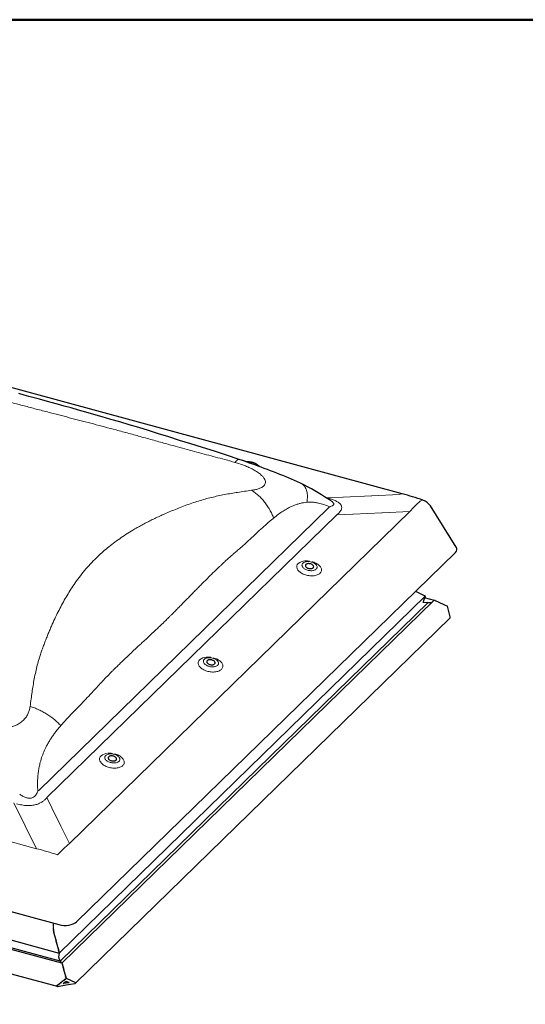
# Model space of a CAD drawing. Extents: x -50 to 2150, y -50 to 1535.
# Drawn here: x 433 to 577, y 1165 to 1445 of the extents above; entities that cross this region are included whole.
import ezdxf

# ---------------------------------------------------------------- set-up
doc = ezdxf.new("R2010")
doc.units = 0
doc.header["$LTSCALE"] = 50
doc.header["$MEASUREMENT"] = 0
doc.layers.get('0').update_dxf_attribs({"linetype": 'CONTINUOUS'})
doc.layers.add('logo', color=1, linetype='CONTINUOUS')
doc.layers.add('R-H cont 0.50', color=7, linetype='CONTINUOUS', lineweight=50)

# ---------------------------------------------------------------- blocks, each defined once
blk = doc.blocks.new('frame')
at = {"layer": 'R-H cont 0.50'}
blk.add_lwpolyline([(26, 289), (414, 289), (414, 8), (26, 8)], close=True, dxfattribs=at)

msp = doc.modelspace()

# ---------------------------------------------------------------- linework, layer by layer
at = {"color": 7, "linetype": 'Continuous', "lineweight": 30}
for p, q in [((542.04, 1310.22), (358.8, 1360.02)), ((497.96, 1319.32), (496.77, 1319.65)), ((501.23, 1318.07), (501.23, 1318.07)), ((557.42, 1295.08), (550.05, 1306.76)), ((449.57, 1188.59), (557.14, 1293.58)), ((545.82, 1282.54), (548.51, 1281.26)), ((549.46, 1279.37), (444.93, 1177.34)), ((550.97, 1279.82), (445.41, 1176.79)), ((548.58, 1281.11), (547.96, 1279.56)), ((548.57, 1281.09), (547.96, 1279.56)), ((548.15, 1279.38), (549.2, 1279.37)), ((548.15, 1279.38), (549.2, 1279.37)), ((551.21, 1279.92), (548.41, 1280.69)), ((549.2, 1279.37), (549.29, 1279.28)), ((549.2, 1279.37), (549.29, 1279.28)), ((549.29, 1279.28), (549.46, 1279.37)), ((549.29, 1279.28), (549.46, 1279.37)), ((549.46, 1279.37), (550.49, 1279.35)), ((549.46, 1279.37), (550.49, 1279.35)), ((551.37, 1279.9), (554.88, 1278.24)), ((555.69, 1275.22), (554.88, 1278.24)), ((449.25, 1171.09), (555.7, 1274.98)), ((240.65, 1243.18), (444.49, 1187.78)), ((247.73, 1233.18), (444.66, 1179.66)), ((445.42, 1176.78), (245.27, 1231.18)), ((444.93, 1177.34), (246.84, 1231.18)), ((242.22, 1225.06), (444.02, 1170.22)), ((442.97, 1188.06), (442.94, 1188.05)), ((442.94, 1188), (442.97, 1187.89)), ((442.97, 1187.82), (442.94, 1187.81)), ((442.94, 1187.76), (442.97, 1187.65)), ((442.97, 1187.58), (442.94, 1187.57)), ((442.94, 1187.52), (442.97, 1187.41)), ((442.97, 1187.33), (442.94, 1187.32)), ((442.94, 1187.27), (442.97, 1187.16)), ((442.97, 1187.09), (442.94, 1187.08)), ((442.94, 1187.03), (442.97, 1186.92)), ((442.97, 1186.85), (442.94, 1186.84)), ((442.94, 1186.79), (442.97, 1186.68)), ((442.95, 1188.2), (442.97, 1188.13)), ((442.96, 1186.6), (442.94, 1186.58)), ((442.94, 1186.53), (442.97, 1186.42)), ((442.98, 1186.33), (442.96, 1186.29)), ((442.97, 1186.63), (442.97, 1186.63)), ((442.97, 1186.63), (442.97, 1186.63)), ((442.97, 1186.24), (443, 1186.13)), ((442.98, 1186.37), (442.99, 1186.36)), ((442.99, 1186.36), (442.99, 1186.36)), ((443.01, 1186.04), (443, 1185.98)), ((443.01, 1186.08), (443.02, 1186.07)), ((443.01, 1185.92), (443.05, 1185.83)), ((443.02, 1186.07), (443.02, 1186.07)), ((443.06, 1185.78), (443.07, 1185.77)), ((443.07, 1185.73), (443.06, 1185.66)), ((443.07, 1185.6), (443.11, 1185.51)), ((443.14, 1185.46), (443.13, 1185.46)), ((443.13, 1185.46), (443.14, 1185.46)), ((443.14, 1185.41), (443.13, 1185.33)), ((443.15, 1185.26), (443.19, 1185.19)), ((443.22, 1185.15), (443.21, 1185.14)), ((443.22, 1185.1), (443.22, 1185.01)), ((443.23, 1184.95), (443.28, 1184.88)), ((443.3, 1184.78), (443.3, 1184.7)), ((443.32, 1184.64), (443.36, 1184.57)), ((443.38, 1184.47), (443.38, 1184.39)), ((443.4, 1184.33), (443.44, 1184.26)), ((443.47, 1184.16), (443.47, 1184.08)), ((443.48, 1184.02), (443.53, 1183.95)), ((443.55, 1183.85), (443.55, 1183.77)), ((443.57, 1183.7), (443.61, 1183.64)), ((443.63, 1183.54), (443.63, 1183.46)), ((443.65, 1183.39), (443.69, 1183.32)), ((443.72, 1183.23), (443.72, 1183.15)), ((443.73, 1183.08), (443.78, 1183.01)), ((443.8, 1182.92), (443.8, 1182.84)), ((443.82, 1182.77), (443.86, 1182.7)), ((443.89, 1182.61), (443.89, 1182.52)), ((443.9, 1182.46), (443.94, 1182.39)), ((443.97, 1182.3), (443.97, 1182.21)), ((443.99, 1182.15), (444.03, 1182.08)), ((444.05, 1181.99), (444.05, 1181.9)), ((444.07, 1181.84), (444.11, 1181.77)), ((444.14, 1181.68), (444.14, 1181.59)), ((444.15, 1181.53), (444.19, 1181.46)), ((444.22, 1181.37), (444.22, 1181.28)), ((444.24, 1181.22), (444.28, 1181.15)), ((444.3, 1181.06), (444.3, 1180.97)), ((444.32, 1180.91), (444.36, 1180.84)), ((444.39, 1180.75), (444.39, 1180.66)), ((444.4, 1180.6), (444.44, 1180.53)), ((444.47, 1180.44), (444.47, 1180.35)), ((444.66, 1179.68), (444.47, 1178.54)), ((444.66, 1179.66), (444.47, 1178.54)), ((444.49, 1180.29), (444.53, 1180.22)), ((444.55, 1180.13), (444.55, 1180.04)), ((444.57, 1179.98), (444.61, 1179.91)), ((444.64, 1179.81), (444.64, 1179.73)), ((444.65, 1179.67), (444.66, 1179.66)), ((444.53, 1178.24), (444.85, 1177.52)), ((444.53, 1178.24), (444.85, 1177.52)), ((444.85, 1177.52), (444.88, 1177.37)), ((444.85, 1177.52), (444.88, 1177.37)), ((444.88, 1177.37), (444.93, 1177.34)), ((444.88, 1177.37), (444.93, 1177.34)), ((444.93, 1177.34), (445.15, 1176.86)), ((444.93, 1177.34), (445.15, 1176.86)), ((445.47, 1176.71), (445.47, 1176.62)), ((445.49, 1176.56), (445.53, 1176.49)), ((445.56, 1176.4), (445.56, 1176.31)), ((445.57, 1176.25), (445.61, 1176.18)), ((445.64, 1176.09), (445.64, 1176)), ((445.66, 1175.94), (445.7, 1175.87)), ((445.72, 1175.78), (445.72, 1175.69)), ((445.74, 1175.63), (445.78, 1175.56)), ((445.81, 1175.47), (445.81, 1175.38)), ((445.82, 1175.32), (445.87, 1175.25)), ((445.89, 1175.16), (445.89, 1175.07)), ((445.91, 1175.01), (445.95, 1174.94)), ((445.97, 1174.85), (445.97, 1174.76)), ((445.99, 1174.7), (446.03, 1174.63)), ((446.06, 1174.53), (446.06, 1174.45)), ((446.07, 1174.39), (446.12, 1174.32)), ((446.14, 1174.22), (446.14, 1174.14)), ((446.16, 1174.08), (446.2, 1174.01)), ((446.22, 1173.91), (446.22, 1173.83)), ((446.24, 1173.77), (446.28, 1173.7)), ((446.31, 1173.6), (446.31, 1173.52)), ((446.32, 1173.45), (446.37, 1173.39)), ((446.39, 1173.29), (446.39, 1173.21)), ((446.41, 1173.14), (446.45, 1173.07)), ((446.48, 1172.98), (446.48, 1172.9)), ((446.49, 1172.83), (446.53, 1172.76)), ((443.98, 1170.48), (444.05, 1170.53)), ((444.08, 1170.51), (444.05, 1170.53)), ((444.28, 1170.56), (444.14, 1170.54)), ((444.17, 1170.21), (446.61, 1170.6)), ((444.33, 1170.69), (444.33, 1170.6)), ((444.55, 1170.77), (444.41, 1170.75)), ((444.6, 1170.9), (444.6, 1170.81)), ((444.82, 1170.99), (444.68, 1170.96)), ((444.87, 1171.11), (444.87, 1171.03)), ((445.09, 1171.2), (444.95, 1171.18)), ((445.14, 1171.33), (445.14, 1171.24)), ((445.36, 1171.41), (445.22, 1171.39)), ((445.41, 1171.54), (445.41, 1171.46)), ((445.63, 1171.63), (445.49, 1171.61)), ((445.68, 1171.76), (445.68, 1171.67)), ((445.9, 1171.84), (445.76, 1171.82)), ((445.81, 1171.08), (446.61, 1171.71)), ((446.61, 1171.11), (445.87, 1171)), ((445.95, 1171.97), (445.95, 1171.89)), ((446.17, 1172.06), (446.03, 1172.04)), ((446.22, 1172.19), (446.22, 1172.1)), ((446.44, 1172.27), (446.3, 1172.25)), ((446.49, 1172.4), (446.49, 1172.32)), ((446.56, 1172.67), (446.56, 1172.59)), ((446.61, 1172.47), (446.57, 1172.47)), ((446.58, 1172.52), (446.61, 1172.47)), ((446.61, 1172.56), (449.23, 1171.31)), ((446.61, 1171.71), (447.4, 1171.33)), ((447.35, 1171.23), (446.61, 1171.11)), ((446.61, 1170.6), (449.04, 1170.99))]:
    msp.add_line(p, q, dxfattribs=at)
at = {"color": 7, "linetype": 'Continuous', "lineweight": 0}
for p, q in [((497.25, 1319.48), (497.84, 1319.32)), ((533.44, 1309.68), (541.31, 1310.06)), ((520.5, 1309.08), (520.54, 1309.07)), ((520.54, 1309.07), (525.15, 1309.29)), ((525.27, 1309.3), (533.32, 1309.68)), ((438.82, 1225.9), (521.16, 1306.27)), ((447.52, 1210.85), (544.22, 1305.22)), ((528.05, 1304.46), (523.44, 1304.24)), ((536.22, 1304.84), (528.16, 1304.46)), ((544.22, 1305.22), (536.33, 1304.85)), ((523.44, 1304.24), (441.1, 1223.87)), ((548.58, 1281.11), (444.66, 1179.68)), ((548.15, 1279.38), (548.01, 1279.42)), ((254.9, 1259.15), (438.14, 1209.35)), ((444.65, 1179.67), (247.74, 1233.18)), ((441.1, 1223.87), (442.53, 1220.98)), ((438.14, 1209.35), (431.72, 1222.38)), ((442.56, 1220.91), (445.05, 1215.86)), ((445.09, 1215.79), (447.52, 1210.85)), ((445.87, 1171), (445.79, 1171.02)), ((447.43, 1171.31), (447.35, 1171.23))]:
    msp.add_line(p, q, dxfattribs=at)
at = {"color": 7, "linetype": 'Continuous', "lineweight": 30, "flags": 128}
for points in [[(495.75, 1319.99), (492.18, 1321.17), (488.7, 1322.3), (485.31, 1323.38), (482.02, 1324.42), (478.82, 1325.42), (475.78, 1326.38), (472.84, 1327.31), (469.98, 1328.2), (467.21, 1329.04), (464.48, 1329.86), (461.85, 1330.65), (459.31, 1331.39), (456.86, 1332.11), (454.5, 1332.78), (452.24, 1333.43), (450.07, 1334.04), (448, 1334.63), (446.02, 1335.18), (444.12, 1335.7), (442.32, 1336.2), (440.61, 1336.67), (439.02, 1337.11), (437.5, 1337.53), (436.05, 1337.92), (434.68, 1338.29), (433.13, 1338.71)], [(501.22, 1318.08), (501.15, 1318.2), (501.05, 1318.33), (500.92, 1318.47), (500.76, 1318.59), (500.58, 1318.72), (500.37, 1318.83), (500.14, 1318.93), (499.9, 1319.02), (499.67, 1319.1), (499.61, 1319.11), (499.48, 1319.15), (499.21, 1319.2), (498.95, 1319.25), (498.68, 1319.29), (498.41, 1319.31), (498.14, 1319.32), (497.87, 1319.32), (497.72, 1319.32)], [(514.68, 1290.13), (514.61, 1290.04), (514.56, 1289.94), (514.54, 1289.83), (514.56, 1289.72), (514.59, 1289.61), (514.66, 1289.49), (514.76, 1289.39), (514.87, 1289.29), (515.01, 1289.2), (515.17, 1289.12), (515.34, 1289.05), (515.52, 1289), (515.71, 1288.97), (515.89, 1288.95), (516.07, 1288.95), (516.25, 1288.97), (516.41, 1289), (516.55, 1289.06), (516.67, 1289.12), (516.77, 1289.2), (516.85, 1289.29), (516.9, 1289.39), (516.92, 1289.5), (516.9, 1289.61), (516.86, 1289.72), (516.8, 1289.84), (516.7, 1289.94), (516.59, 1290.04), (516.45, 1290.13), (516.29, 1290.21), (516.12, 1290.28), (515.94, 1290.33), (515.75, 1290.36), (515.57, 1290.38), (515.39, 1290.38), (515.21, 1290.36), (515.05, 1290.33), (514.91, 1290.27), (514.79, 1290.21), (514.68, 1290.13)], [(486.68, 1262.8), (486.61, 1262.71), (486.56, 1262.61), (486.54, 1262.5), (486.55, 1262.39), (486.59, 1262.28), (486.66, 1262.16), (486.75, 1262.06), (486.87, 1261.96), (487.01, 1261.87), (487.17, 1261.79), (487.34, 1261.72), (487.52, 1261.67), (487.7, 1261.64), (487.89, 1261.62), (488.07, 1261.62), (488.24, 1261.64), (488.41, 1261.67), (488.55, 1261.73), (488.67, 1261.79), (488.77, 1261.87), (488.85, 1261.96), (488.9, 1262.06), (488.91, 1262.17), (488.9, 1262.28), (488.86, 1262.39), (488.8, 1262.5), (488.7, 1262.61), (488.58, 1262.71), (488.44, 1262.8), (488.29, 1262.88), (488.12, 1262.95), (487.94, 1263), (487.75, 1263.03), (487.57, 1263.05), (487.38, 1263.05), (487.21, 1263.03), (487.05, 1262.99), (486.91, 1262.94), (486.78, 1262.88), (486.68, 1262.8)], [(458.68, 1235.47), (458.61, 1235.38), (458.56, 1235.28), (458.54, 1235.17), (458.55, 1235.06), (458.59, 1234.94), (458.66, 1234.83), (458.75, 1234.73), (458.87, 1234.63), (459.01, 1234.54), (459.17, 1234.46), (459.34, 1234.39), (459.52, 1234.34), (459.7, 1234.31), (459.89, 1234.29), (460.07, 1234.29), (460.24, 1234.31), (460.4, 1234.34), (460.55, 1234.4), (460.67, 1234.46), (460.77, 1234.54), (460.85, 1234.63), (460.89, 1234.73), (460.91, 1234.84), (460.9, 1234.95), (460.86, 1235.06), (460.79, 1235.17), (460.7, 1235.28), (460.58, 1235.38), (460.44, 1235.47), (460.29, 1235.55), (460.12, 1235.62), (459.94, 1235.67), (459.75, 1235.7), (459.57, 1235.72), (459.38, 1235.72), (459.21, 1235.7), (459.05, 1235.66), (458.91, 1235.61), (458.78, 1235.55), (458.68, 1235.47)]]:
    msp.add_lwpolyline(points, dxfattribs=at)
at = {"color": 7, "linetype": 'Continuous', "lineweight": 0, "flags": 128}
for points in [[(497.9, 1319.26), (498.09, 1319.26), (498.35, 1319.25), (498.6, 1319.24), (498.86, 1319.2), (499.11, 1319.16), (499.35, 1319.11), (499.58, 1319.05), (499.79, 1318.98), (499.98, 1318.9), (500.15, 1318.81), (500.3, 1318.72), (500.43, 1318.63), (500.52, 1318.53), (500.59, 1318.43), (500.62, 1318.33), (500.63, 1318.28)], [(516.46, 1290.93), (516.67, 1290.87), (516.98, 1290.76), (517.27, 1290.64), (517.55, 1290.51), (517.81, 1290.36), (518.05, 1290.21), (518.28, 1290.04), (518.48, 1289.86), (518.65, 1289.68), (518.8, 1289.49), (518.92, 1289.3), (519.02, 1289.1), (519.08, 1288.91), (519.12, 1288.71), (519.12, 1288.52), (519.1, 1288.33), (519.04, 1288.15), (518.96, 1287.97), (518.85, 1287.81), (518.71, 1287.65), (518.54, 1287.51), (518.35, 1287.38), (518.13, 1287.26), (517.9, 1287.16), (517.64, 1287.07), (517.37, 1287), (517.08, 1286.95), (516.78, 1286.92), (516.47, 1286.9), (516.15, 1286.9), (515.83, 1286.92), (515.5, 1286.96), (515.18, 1287.02), (514.86, 1287.09), (514.54, 1287.18), (514.24, 1287.28), (513.95, 1287.4), (513.67, 1287.54), (513.4, 1287.68), (513.16, 1287.84), (512.94, 1288.01), (512.74, 1288.18), (512.56, 1288.37), (512.41, 1288.56), (512.29, 1288.75), (512.22, 1288.9)], [(513.84, 1290.5), (513.73, 1290.38), (513.65, 1290.25), (513.6, 1290.11), (513.58, 1289.96), (513.59, 1289.81), (513.63, 1289.65), (513.7, 1289.5), (513.8, 1289.35), (513.93, 1289.2), (514.08, 1289.06), (514.25, 1288.93), (514.45, 1288.81), (514.66, 1288.7), (514.89, 1288.6), (515.13, 1288.52), (515.37, 1288.46), (515.63, 1288.41), (515.88, 1288.38), (516.14, 1288.37), (516.38, 1288.37), (516.62, 1288.4), (516.84, 1288.44), (517.05, 1288.5), (517.24, 1288.57), (517.41, 1288.66), (517.56, 1288.77), (517.68, 1288.89), (517.77, 1289.02), (517.84, 1289.15), (517.87, 1289.3), (517.88, 1289.45), (517.85, 1289.6), (517.8, 1289.75), (517.71, 1289.91), (517.6, 1290.06), (517.46, 1290.2), (517.3, 1290.33), (517.11, 1290.46), (516.91, 1290.58), (516.69, 1290.68), (516.45, 1290.77), (516.21, 1290.84), (515.96, 1290.9), (515.7, 1290.94), (515.45, 1290.96), (515.2, 1290.96), (514.96, 1290.95), (514.73, 1290.91), (514.51, 1290.86), (514.31, 1290.8), (514.13, 1290.71), (513.97, 1290.61), (513.84, 1290.5)], [(488.46, 1263.6), (488.67, 1263.54), (488.97, 1263.43), (489.27, 1263.31), (489.55, 1263.18), (489.81, 1263.03), (490.05, 1262.88), (490.27, 1262.71), (490.47, 1262.53), (490.65, 1262.35), (490.8, 1262.16), (490.92, 1261.97), (491.02, 1261.77), (491.08, 1261.57), (491.12, 1261.38), (491.12, 1261.19), (491.1, 1261), (491.04, 1260.82), (490.96, 1260.64), (490.85, 1260.48), (490.71, 1260.32), (490.54, 1260.18), (490.35, 1260.05), (490.13, 1259.93), (489.9, 1259.83), (489.64, 1259.74), (489.37, 1259.67), (489.08, 1259.62), (488.78, 1259.59), (488.47, 1259.57), (488.15, 1259.57), (487.82, 1259.59), (487.5, 1259.63), (487.18, 1259.68), (486.86, 1259.76), (486.54, 1259.85), (486.24, 1259.95), (485.94, 1260.07), (485.66, 1260.2), (485.4, 1260.35), (485.16, 1260.51), (484.94, 1260.68), (484.74, 1260.85), (484.56, 1261.04), (484.41, 1261.23), (484.29, 1261.42), (484.21, 1261.57)], [(485.83, 1263.17), (485.73, 1263.05), (485.65, 1262.92), (485.6, 1262.78), (485.58, 1262.63), (485.59, 1262.48), (485.63, 1262.32), (485.7, 1262.17), (485.8, 1262.02), (485.92, 1261.87), (486.08, 1261.73), (486.25, 1261.6), (486.44, 1261.48), (486.66, 1261.37), (486.89, 1261.27), (487.13, 1261.19), (487.37, 1261.13), (487.63, 1261.08), (487.88, 1261.05), (488.13, 1261.04), (488.38, 1261.04), (488.62, 1261.07), (488.84, 1261.11), (489.05, 1261.17), (489.24, 1261.24), (489.41, 1261.33), (489.56, 1261.44), (489.68, 1261.56), (489.77, 1261.68), (489.84, 1261.82), (489.87, 1261.97), (489.87, 1262.12), (489.85, 1262.27), (489.79, 1262.42), (489.71, 1262.58), (489.6, 1262.72), (489.46, 1262.87), (489.3, 1263), (489.11, 1263.13), (488.91, 1263.25), (488.69, 1263.35), (488.45, 1263.44), (488.21, 1263.51), (487.96, 1263.57), (487.7, 1263.61), (487.45, 1263.63), (487.2, 1263.63), (486.96, 1263.62), (486.72, 1263.58), (486.51, 1263.53), (486.31, 1263.47), (486.13, 1263.38), (485.97, 1263.28), (485.83, 1263.17)], [(460.46, 1236.27), (460.67, 1236.21), (460.97, 1236.1), (461.26, 1235.98), (461.54, 1235.85), (461.81, 1235.7), (462.05, 1235.55), (462.27, 1235.38), (462.47, 1235.2), (462.65, 1235.02), (462.8, 1234.83), (462.92, 1234.64), (463.01, 1234.44), (463.08, 1234.24), (463.11, 1234.05), (463.12, 1233.86), (463.1, 1233.67), (463.04, 1233.49), (462.96, 1233.31), (462.84, 1233.14), (462.7, 1232.99), (462.54, 1232.85), (462.35, 1232.71), (462.13, 1232.6), (461.89, 1232.5), (461.64, 1232.41), (461.37, 1232.34), (461.08, 1232.29), (460.78, 1232.26), (460.46, 1232.24), (460.15, 1232.24), (459.82, 1232.26), (459.5, 1232.3), (459.17, 1232.35), (458.85, 1232.43), (458.54, 1232.52), (458.24, 1232.62), (457.94, 1232.74), (457.66, 1232.87), (457.4, 1233.02), (457.16, 1233.18), (456.93, 1233.35), (456.73, 1233.52), (456.56, 1233.71), (456.41, 1233.9), (456.29, 1234.09), (456.21, 1234.24)], [(457.83, 1235.84), (457.73, 1235.72), (457.65, 1235.59), (457.6, 1235.45), (457.58, 1235.3), (457.59, 1235.15), (457.63, 1234.99), (457.7, 1234.84), (457.8, 1234.69), (457.92, 1234.54), (458.07, 1234.4), (458.25, 1234.27), (458.44, 1234.15), (458.66, 1234.04), (458.88, 1233.94), (459.12, 1233.86), (459.37, 1233.8), (459.62, 1233.75), (459.88, 1233.72), (460.13, 1233.71), (460.38, 1233.71), (460.62, 1233.74), (460.84, 1233.78), (461.05, 1233.84), (461.24, 1233.91), (461.41, 1234), (461.56, 1234.11), (461.68, 1234.23), (461.77, 1234.35), (461.83, 1234.49), (461.87, 1234.64), (461.87, 1234.79), (461.85, 1234.94), (461.79, 1235.09), (461.71, 1235.24), (461.6, 1235.39), (461.46, 1235.54), (461.29, 1235.67), (461.11, 1235.8), (460.91, 1235.92), (460.68, 1236.02), (460.45, 1236.11), (460.21, 1236.18), (459.95, 1236.24), (459.7, 1236.28), (459.45, 1236.3), (459.2, 1236.3), (458.95, 1236.29), (458.72, 1236.25), (458.5, 1236.2), (458.3, 1236.13), (458.12, 1236.05), (457.97, 1235.95), (457.83, 1235.84)]]:
    msp.add_lwpolyline(points, dxfattribs=at)
at = {"color": 7, "linetype": 'Continuous', "lineweight": 30}
for centre, radius, start, end in [((421.31, 1099.67), 232.56, 67.5981, 71.3327), ((491.96, 1269.82), 48.33, 63.7136, 68.1595), ((474.76, 1237.1), 85.29, 57.2166, 63.0904), ((514.85, 1210.61), 103.26, 71.3079, 74.733), ((482.44, 1249.83), 70.43, 55.9038, 56.8652), ((546.66, 1304.63), 4, 32.2679, 71.3717)]:
    msp.add_arc(centre, radius, start, end, dxfattribs=at)
at = {"color": 7, "linetype": 'Continuous', "lineweight": 0}
for centre, radius, start, end in [((500.05, 1316.27), 2.34, 43.2698, 66.7267), ((541.86, 1309.35), 0.892, 78.325, 127.6239), ((547.82, 1307.54), 0.885, 82.0554, 140.4228), ((513.36, 1289.45), 1.27, 132.3438, 202.3333), ((514.52, 1288.01), 3.12, 92.2359, 130.0692), ((514.88, 1285.35), 5.8, 81.5562, 93.6452), ((485.36, 1262.12), 1.27, 132.3437, 202.3335), ((486.52, 1260.67), 3.12, 92.236, 130.0692), ((486.87, 1258.02), 5.8, 81.555, 93.6463), ((457.36, 1234.79), 1.27, 132.3436, 202.3335), ((458.51, 1233.34), 3.12, 92.2359, 130.0692), ((458.87, 1230.69), 5.8, 81.5562, 93.6452)]:
    msp.add_arc(centre, radius, start, end, dxfattribs=at)
for centre, major_axis, ratio, start_param, end_param in [((575.84, 1274.91), (76.68, -34.72), 0.1534, 2.434186, 2.443188), ((565.73, 1274.44), (-5.7, 39.67), 0.77088, 0.456297, 0.579395), ((572.94, 1273.74), (57.3, -24.58), 0.615911, 2.883039, 2.892041), ((575.84, 1274.91), (59.34, -19.2), 0.572539, 2.796733, 2.805735), ((450.16, 1153.89), (-0.09, 77.31), 0.400636, 0.37193, 0.380932), ((453.06, 1155.07), (-1.93, 74.24), 0.372921, 0.375728, 0.38473), ((449.93, 1161.41), (42.86, -41.55), 0.615517, 2.224257, 2.347356), ((449.93, 1161.41), (11.98, 54.35), 0.454659, 0.539206, 0.662304)]:
    msp.add_ellipse(centre, major_axis=major_axis, ratio=ratio, start_param=start_param, end_param=end_param, dxfattribs=at)
at = {"color": 7, "linetype": 'Continuous', "lineweight": 30}
for centre, major_axis, ratio, start_param, end_param in [((553.14, 1294.37), (4.46, 0.18), 0.465886, 5.806219, 6.545936), ((548.22, 1279.56), (0.267, 0.069), 0.609236, 2.722962, 4.293759), ((548.22, 1279.56), (0.267, 0.069), 0.609236, 2.722962, 4.293759), ((548.32, 1281.11), (0.267, 0.069), 0.609236, 5.864555, 6.911753), ((551.18, 1279.75), (0.267, 0.069), 0.609236, 0.628567, 2.324383), ((551.18, 1279.75), (0.267, 0.069), 0.609236, 1.315948, 2.324383), ((551.13, 1279.9), (0.0801, 0.0208), 0.609236, 6.126353, 6.336565), ((555.63, 1275.2), (-0.057, 0.22), 0.276616, 3.298423, 4.7442), ((442.95, 1188.01), (-0.0114, 0.044), 0.276616, 0.031811, 1.602607), ((442.95, 1187.76), (-0.0114, 0.044), 0.276616, 0.031811, 1.602607), ((442.95, 1187.52), (-0.0114, 0.044), 0.276616, 0.031811, 1.602607), ((442.95, 1187.28), (-0.0114, 0.044), 0.276616, 0.031811, 1.602607), ((442.95, 1187.04), (-0.0114, 0.044), 0.276616, 0.031811, 1.602607), ((442.95, 1186.79), (-0.0114, 0.044), 0.276616, 0.031811, 1.602607), ((442.95, 1188.13), (-0.0171, 0.0661), 0.276616, 3.173403, 4.7442), ((442.95, 1187.89), (-0.0171, 0.0661), 0.276616, 3.173403, 4.7442), ((442.95, 1187.64), (-0.0171, 0.0661), 0.276616, 3.173403, 4.7442), ((442.95, 1187.4), (-0.0171, 0.0661), 0.276616, 3.173403, 4.7442), ((442.95, 1187.16), (-0.0171, 0.0661), 0.276616, 3.173403, 4.7442), ((442.95, 1186.92), (-0.0171, 0.0661), 0.276616, 3.173403, 4.7442), ((446.04, 1189.84), (4.04, -0.22), 0.564999, 4.351516, 5.805066), ((442.95, 1186.54), (-0.0114, 0.044), 0.276616, 0.136781, 1.707577), ((442.95, 1186.67), (-0.0171, 0.0661), 0.276616, 3.278373, 4.063771), ((442.97, 1186.25), (-0.0114, 0.044), 0.276616, 0.293915, 1.864712), ((442.95, 1186.67), (-0.0171, 0.0661), 0.276616, 3.958802, 4.7442), ((442.96, 1186.41), (-0.0171, 0.0661), 0.276616, 4.063771, 4.84917), ((442.96, 1186.39), (-0.0171, 0.0661), 0.276616, 3.435508, 4.220906), ((442.99, 1186.11), (-0.0171, 0.0661), 0.276616, 4.220906, 5.006304), ((443.02, 1185.94), (-0.0114, 0.044), 0.276616, 0.45105, 2.021847), ((442.99, 1186.09), (-0.0171, 0.0661), 0.276616, 3.592643, 4.378041), ((443.04, 1185.79), (-0.0171, 0.0661), 0.276616, 4.378041, 5.163439), ((443.04, 1185.78), (-0.0171, 0.0661), 0.276616, 3.749778, 4.535176), ((443.07, 1185.62), (-0.0114, 0.044), 0.276616, 0.608185, 2.178982), ((443.11, 1185.47), (-0.0171, 0.0661), 0.276616, 4.535176, 5.320574), ((443.11, 1185.45), (-0.0171, 0.0661), 0.276616, 3.906913, 4.692311), ((443.15, 1185.3), (-0.0114, 0.044), 0.276616, 0.76532, 2.336116), ((443.19, 1185.14), (-0.0171, 0.0661), 0.276616, 4.692311, 5.477709), ((443.19, 1185.14), (-0.0171, 0.0661), 0.276616, 3.958802, 4.7442), ((443.23, 1184.98), (-0.0114, 0.044), 0.276616, 0.817209, 2.388006), ((443.28, 1184.83), (-0.0171, 0.0661), 0.276616, 3.958801, 5.529598), ((443.32, 1184.67), (-0.0114, 0.044), 0.276616, 0.817209, 2.388006), ((443.36, 1184.52), (-0.0171, 0.0661), 0.276616, 3.958801, 5.529598), ((443.4, 1184.36), (-0.0114, 0.044), 0.276616, 0.817209, 2.388006), ((443.44, 1184.21), (-0.0171, 0.0661), 0.276616, 3.958801, 5.529598), ((443.48, 1184.05), (-0.0114, 0.044), 0.276616, 0.817209, 2.388006), ((443.53, 1183.89), (-0.0171, 0.0661), 0.276616, 3.958801, 5.529598), ((443.57, 1183.74), (-0.0114, 0.044), 0.276616, 0.817209, 2.388006), ((443.61, 1183.58), (-0.0171, 0.0661), 0.276616, 3.958801, 5.529598), ((443.65, 1183.43), (-0.0114, 0.044), 0.276616, 0.817209, 2.388006), ((443.69, 1183.27), (-0.0171, 0.0661), 0.276616, 3.958801, 5.529598), ((443.73, 1183.12), (-0.0114, 0.044), 0.276616, 0.817209, 2.388006), ((443.78, 1182.96), (-0.0171, 0.0661), 0.276616, 3.958801, 5.529598), ((443.82, 1182.81), (-0.0114, 0.044), 0.276616, 0.817209, 2.388006), ((443.86, 1182.65), (-0.0171, 0.0661), 0.276616, 3.958801, 5.529598), ((443.9, 1182.5), (-0.0114, 0.044), 0.276616, 0.817209, 2.388006), ((443.94, 1182.34), (-0.0171, 0.0661), 0.276616, 3.958801, 5.529598), ((443.99, 1182.19), (-0.0114, 0.044), 0.276616, 0.817209, 2.388006), ((444.03, 1182.03), (-0.0171, 0.0661), 0.276616, 3.958801, 5.529598), ((444.07, 1181.88), (-0.0114, 0.044), 0.276616, 0.817209, 2.388006), ((444.11, 1181.72), (-0.0171, 0.0661), 0.276616, 3.958801, 5.529598), ((444.15, 1181.56), (-0.0114, 0.044), 0.276616, 0.817209, 2.388006), ((444.19, 1181.41), (-0.0171, 0.0661), 0.276616, 3.958801, 5.529598), ((444.24, 1181.25), (-0.0114, 0.044), 0.276616, 0.817209, 2.388006), ((444.28, 1181.1), (-0.0171, 0.0661), 0.276616, 3.958801, 5.529598), ((444.32, 1180.94), (-0.0114, 0.044), 0.276616, 0.817209, 2.388006), ((444.36, 1180.79), (-0.0171, 0.0661), 0.276616, 3.958801, 5.529598), ((444.4, 1180.63), (-0.0114, 0.044), 0.276616, 0.817209, 2.388006), ((444.44, 1180.48), (-0.0171, 0.0661), 0.276616, 3.958801, 5.529598), ((444.55, 1178.37), (-0.057, 0.22), 0.276616, 0.55541, 2.126206), ((444.55, 1178.37), (-0.057, 0.22), 0.276616, 0.55541, 2.126206), ((444.49, 1180.32), (-0.0114, 0.044), 0.276616, 0.817209, 2.388006), ((444.53, 1180.17), (-0.0171, 0.0661), 0.276616, 3.958801, 5.529598), ((444.57, 1180.01), (-0.0114, 0.044), 0.276616, 0.817209, 2.388006), ((444.61, 1179.86), (-0.0171, 0.0661), 0.276616, 3.958801, 5.529598), ((444.65, 1179.7), (-0.0114, 0.044), 0.276616, 0.817209, 2.388006), ((445.46, 1176.56), (-0.057, 0.22), 0.276616, 5.43158, 6.126354), ((445.45, 1176.75), (-0.0171, 0.0661), 0.276616, 3.958801, 4.169012), ((445.49, 1176.6), (-0.0114, 0.044), 0.276616, 0.817209, 2.388006), ((445.53, 1176.44), (-0.0171, 0.0661), 0.276616, 3.958801, 5.529598), ((445.57, 1176.28), (-0.0114, 0.044), 0.276616, 0.817209, 2.388006), ((445.61, 1176.13), (-0.0171, 0.0661), 0.276616, 3.958801, 5.529598), ((445.66, 1175.97), (-0.0114, 0.044), 0.276616, 0.817209, 2.388006), ((445.7, 1175.82), (-0.0171, 0.0661), 0.276616, 3.958801, 5.529598), ((445.74, 1175.66), (-0.0114, 0.044), 0.276616, 0.817209, 2.388006), ((445.78, 1175.51), (-0.0171, 0.0661), 0.276616, 3.958801, 5.529598), ((445.82, 1175.35), (-0.0114, 0.044), 0.276616, 0.817209, 2.388006), ((445.87, 1175.2), (-0.0171, 0.0661), 0.276616, 3.958801, 5.529598), ((445.91, 1175.04), (-0.0114, 0.044), 0.276616, 0.817209, 2.388006), ((445.95, 1174.89), (-0.0171, 0.0661), 0.276616, 3.958801, 5.529598), ((445.99, 1174.73), (-0.0114, 0.044), 0.276616, 0.817209, 2.388006), ((446.03, 1174.58), (-0.0171, 0.0661), 0.276616, 3.958801, 5.529598), ((446.07, 1174.42), (-0.0114, 0.044), 0.276616, 0.817209, 2.388006), ((446.12, 1174.27), (-0.0171, 0.0661), 0.276616, 3.958801, 5.529598), ((446.16, 1174.11), (-0.0114, 0.044), 0.276616, 0.817209, 2.388006), ((446.2, 1173.95), (-0.0171, 0.0661), 0.276616, 3.958801, 5.529598), ((446.24, 1173.8), (-0.0114, 0.044), 0.276616, 0.817209, 2.388006), ((446.28, 1173.64), (-0.0171, 0.0661), 0.276616, 3.958801, 5.529598), ((446.32, 1173.49), (-0.0114, 0.044), 0.276616, 0.817209, 2.388006), ((446.37, 1173.33), (-0.0171, 0.0661), 0.276616, 3.958801, 5.529598), ((446.41, 1173.18), (-0.0114, 0.044), 0.276616, 0.817209, 2.388006), ((446.45, 1173.02), (-0.0171, 0.0661), 0.276616, 3.958801, 5.529598), ((446.49, 1172.87), (-0.0114, 0.044), 0.276616, 0.817209, 2.388006), ((446.53, 1172.71), (-0.0171, 0.0661), 0.276616, 3.958801, 5.529598), ((444.17, 1170.38), (0.267, 0.069), 0.609236, 2.199364, 4.555558), ((444.14, 1170.48), (0.0801, 0.0208), 0.609236, 1.413965, 2.199364), ((444.28, 1170.59), (0.0534, 0.0139), 0.609236, 4.555558, 6.126354), ((444.41, 1170.7), (0.0801, 0.0208), 0.609236, 1.413965, 2.984763), ((444.55, 1170.81), (0.0534, 0.0139), 0.609236, 4.555558, 6.126354), ((444.68, 1170.91), (0.0801, 0.0208), 0.609236, 1.413965, 2.984763), ((444.82, 1171.02), (0.0534, 0.0139), 0.609236, 4.555558, 6.126354), ((444.95, 1171.13), (0.0801, 0.0208), 0.609236, 1.413965, 2.984763), ((445.09, 1171.23), (0.0534, 0.0139), 0.609236, 4.555558, 6.126354), ((445.22, 1171.34), (0.0801, 0.0208), 0.609236, 1.413965, 2.984763), ((445.36, 1171.45), (0.0534, 0.0139), 0.609236, 4.555558, 6.126354), ((445.49, 1171.56), (0.0801, 0.0208), 0.609236, 1.413965, 2.984763), ((445.63, 1171.66), (0.0534, 0.0139), 0.609236, 4.555558, 6.126354), ((445.76, 1171.77), (0.0801, 0.0208), 0.609236, 1.413965, 2.984763), ((445.87, 1171.05), (0.0801, 0.0208), 0.609236, 2.199364, 4.555558), ((445.9, 1171.88), (0.0534, 0.0139), 0.609236, 4.555558, 6.126354), ((446.03, 1171.99), (0.0801, 0.0208), 0.609236, 1.413965, 2.984763), ((446.17, 1172.09), (0.0534, 0.0139), 0.609236, 4.555558, 6.126354), ((446.3, 1172.2), (0.0801, 0.0208), 0.609236, 1.413965, 2.984763), ((446.44, 1172.31), (0.0534, 0.0139), 0.609236, 4.555558, 6.126354), ((446.57, 1172.41), (0.0801, 0.0208), 0.609236, 1.413965, 2.984763), ((446.58, 1172.56), (-0.0114, 0.044), 0.276616, 0.817209, 2.388006), ((447.35, 1171.28), (0.0801, 0.0208), 0.609236, 4.555558, 6.911753), ((449.04, 1171.16), (0.267, 0.069), 0.609236, 4.555558, 6.911753)]:
    msp.add_ellipse(centre, major_axis=major_axis, ratio=ratio, start_param=start_param, end_param=end_param, dxfattribs=at)
at = {"color": 7, "linetype": 'Continuous', "lineweight": 0}
for points, knots in [([(494.52, 1319.16), (493.57, 1319.42), (491.73, 1319.94), (489.06, 1320.66), (486.42, 1321.37), (483.74, 1322.09), (480.99, 1322.83), (478.28, 1323.55), (475.91, 1324.2), (473.81, 1324.78), (471.95, 1325.31), (470.05, 1325.84), (468.15, 1326.37), (466.27, 1326.89), (464.42, 1327.39), (462.6, 1327.88), (460.31, 1328.5), (457.56, 1329.23), (454.38, 1330.07), (451.28, 1330.88), (448.25, 1331.67), (445.22, 1332.46), (442, 1333.3), (438.59, 1334.19), (435.07, 1335.11), (431.62, 1336.03), (428.4, 1336.9), (425.38, 1337.72), (422.58, 1338.5), (419.82, 1339.27), (417.06, 1340.05), (414.34, 1340.83), (411.97, 1341.5), (409.95, 1342.08), (408.22, 1342.57), (406.5, 1343.06), (404.76, 1343.55), (403.02, 1344.05), (401.26, 1344.54), (399.39, 1345.06), (397.41, 1345.6), (395.31, 1346.17), (393.18, 1346.74), (391.06, 1347.29), (389.01, 1347.83), (387.08, 1348.34), (385.29, 1348.83), (383.55, 1349.31), (381.85, 1349.78), (380.21, 1350.24), (378.6, 1350.69), (376.96, 1351.13), (375.85, 1351.42), (375.27, 1351.57)], [0, 0, 0, 0, 0.021053, 0.040797, 0.059247, 0.079452, 0.100281, 0.120064, 0.139429, 0.152876, 0.166726, 0.180972, 0.19531, 0.209309, 0.223084, 0.236642, 0.249992, 0.274443, 0.298297, 0.321628, 0.34452, 0.367068, 0.390591, 0.418441, 0.445738, 0.472809, 0.499999, 0.523082, 0.546044, 0.569095, 0.592442, 0.616277, 0.639342, 0.654549, 0.669912, 0.685458, 0.701217, 0.717213, 0.73347, 0.750008, 0.76949, 0.789425, 0.809837, 0.83071, 0.850826, 0.870095, 0.888925, 0.906964, 0.925849, 0.944228, 0.961679, 0.980265, 1, 1, 1, 1]), ([(494.52, 1319.16), (494.63, 1319.29), (494.87, 1319.56), (495.18, 1319.83), (495.45, 1319.98), (495.64, 1320.03), (495.72, 1319.99), (495.75, 1319.98)], [0, 0, 0, 0, 0.224983, 0.452984, 0.683041, 0.914142, 1, 1, 1, 1]), ([(502.85, 1314.56), (502.71, 1314.76), (502.44, 1315.17), (501.86, 1315.71), (501.26, 1316.19), (500.66, 1316.59), (499.86, 1317.07), (498.82, 1317.61), (497.5, 1318.18), (496.05, 1318.71), (495.04, 1319), (494.52, 1319.16)], [0, 0, 0, 0, 0.110465, 0.220685, 0.295418, 0.372021, 0.451216, 0.579302, 0.712009, 0.851589, 1, 1, 1, 1]), ([(499.28, 1311.22), (499.68, 1311.28), (500.44, 1311.4), (501.3, 1311.65), (501.92, 1311.91), (502.37, 1312.17), (502.76, 1312.5), (503.07, 1312.91), (503.21, 1313.42), (503.16, 1313.97), (502.95, 1314.36), (502.85, 1314.56)], [0, 0, 0, 0, 0.148389, 0.287963, 0.377107, 0.463855, 0.548912, 0.666611, 0.77929, 0.889516, 1, 1, 1, 1]), ([(514.53, 1312.04), (514.43, 1312.19), (514.21, 1312.51), (513.82, 1312.88), (513.51, 1313.06), (513.36, 1313.15)], [0, 0, 0, 0, 0.340268, 0.682046, 1, 1, 1, 1]), ([(436.36, 1249.8), (436.46, 1250.51), (436.64, 1251.87), (436.92, 1253.83), (437.21, 1255.74), (437.55, 1257.67), (437.94, 1259.62), (438.38, 1261.52), (438.83, 1263.15), (439.29, 1264.58), (439.73, 1265.84), (440.2, 1267.1), (440.68, 1268.37), (441.17, 1269.6), (441.66, 1270.81), (442.15, 1271.98), (442.79, 1273.45), (443.59, 1275.18), (444.56, 1277.16), (445.56, 1279.06), (446.59, 1280.88), (447.68, 1282.66), (448.91, 1284.53), (450.28, 1286.46), (451.82, 1288.41), (453.45, 1290.27), (455.1, 1291.95), (456.73, 1293.48), (458.34, 1294.87), (460.03, 1296.2), (461.81, 1297.48), (463.65, 1298.71), (465.31, 1299.75), (466.78, 1300.61), (468.07, 1301.33), (469.38, 1302.03), (470.73, 1302.72), (472.12, 1303.4), (473.55, 1304.06), (475.09, 1304.75), (476.76, 1305.45), (478.57, 1306.17), (480.43, 1306.88), (482.31, 1307.56), (484.18, 1308.18), (486.03, 1308.73), (487.87, 1309.2), (489.73, 1309.62), (491.6, 1310), (493.47, 1310.34), (495.35, 1310.65), (497.27, 1310.94), (498.6, 1311.12), (499.28, 1311.22)], [0, 0, 0, 0, 0.021053, 0.040797, 0.059247, 0.079452, 0.100281, 0.120064, 0.139429, 0.152876, 0.166726, 0.180972, 0.19531, 0.209309, 0.223084, 0.236642, 0.249992, 0.274443, 0.298297, 0.321628, 0.34452, 0.367068, 0.390591, 0.418441, 0.445738, 0.472809, 0.499999, 0.523082, 0.546044, 0.569095, 0.592442, 0.616277, 0.639342, 0.65455, 0.669912, 0.685458, 0.701217, 0.717213, 0.73347, 0.750008, 0.76949, 0.789425, 0.809837, 0.83071, 0.850826, 0.870095, 0.888925, 0.906964, 0.925849, 0.944228, 0.961679, 0.980265, 1, 1, 1, 1]), ([(505.54, 1303.34), (505.38, 1303.75), (505.04, 1304.56), (504.43, 1305.73), (503.74, 1306.85), (502.96, 1307.91), (502.12, 1308.88), (501.22, 1309.77), (500.27, 1310.56), (499.61, 1311), (499.28, 1311.22)], [0, 0, 0, 0, 0.123056, 0.247762, 0.373593, 0.499997, 0.626401, 0.752235, 0.876943, 1, 1, 1, 1]), ([(514.94, 1307.81), (514.99, 1308.1), (515.09, 1308.67), (515.13, 1309.48), (515.11, 1310.23), (514.99, 1310.91), (514.81, 1311.52), (514.62, 1311.86), (514.53, 1312.04)], [0, 0, 0, 0, 0.174908, 0.345166, 0.511753, 0.67578, 0.838249, 1, 1, 1, 1]), ([(514.94, 1307.81), (514.64, 1307.77), (514.02, 1307.71), (513.1, 1307.52), (512.18, 1307.26), (511.26, 1306.92), (510.36, 1306.53), (509.33, 1306), (508.18, 1305.31), (506.86, 1304.4), (505.99, 1303.7), (505.54, 1303.34)], [0, 0, 0, 0, 0.085973, 0.174392, 0.265467, 0.359387, 0.456329, 0.546793, 0.688091, 0.839079, 1, 1, 1, 1]), ([(521.42, 1306.52), (520.89, 1306.75), (519.83, 1307.21), (518.4, 1307.59), (517.13, 1307.79), (516.03, 1307.87), (515.31, 1307.83), (514.94, 1307.81)], [0, 0, 0, 0, 0.239427, 0.479809, 0.650443, 0.823578, 1, 1, 1, 1]), ([(521.39, 1308.85), (521.57, 1308.8), (521.94, 1308.69), (522.47, 1308.51), (522.98, 1308.31), (523.44, 1308.09), (523.86, 1307.84), (524.21, 1307.57), (524.5, 1307.28), (524.7, 1306.98), (524.83, 1306.67), (524.87, 1306.38), (524.86, 1306.09), (524.77, 1305.76), (524.58, 1305.4), (524.29, 1305.01), (524.04, 1304.77), (523.91, 1304.64)], [0, 0, 0, 0, 0.064316, 0.128693, 0.192942, 0.25724, 0.321694, 0.385892, 0.449534, 0.513454, 0.577081, 0.634229, 0.691573, 0.748779, 0.832334, 0.916237, 1, 1, 1, 1]), ([(521.61, 1306.58), (521.63, 1306.59), (521.82, 1306.64), (522.06, 1306.74), (522.31, 1306.87), (522.47, 1306.99), (522.57, 1307.12), (522.62, 1307.25), (522.62, 1307.39), (522.57, 1307.53), (522.46, 1307.71), (522.26, 1307.91), (522.06, 1308.07), (521.94, 1308.14), (521.92, 1308.15)], [0, 0, 0, 0, 0.029335, 0.217546, 0.313479, 0.409328, 0.494367, 0.581037, 0.643995, 0.713412, 0.784837, 0.888714, 0.98681, 1, 1, 1, 1]), ([(521.42, 1306.52), (521.42, 1306.52), (521.47, 1306.54), (521.56, 1306.57), (521.61, 1306.57), (521.61, 1306.57)], [0, 0, 0, 0, 0.0000385, 0.9999583, 1, 1, 1, 1]), ([(505.54, 1303.34), (505.31, 1303.15), (504.83, 1302.75), (504.09, 1302.11), (503.29, 1301.41), (502.44, 1300.65), (501.6, 1299.88), (500.78, 1299.12), (500, 1298.4), (499.33, 1297.78), (498.76, 1297.26), (498.31, 1296.84), (497.86, 1296.43), (497.43, 1296.03), (497.01, 1295.64), (496.6, 1295.28), (496.2, 1294.93), (495.78, 1294.56), (495.3, 1294.16), (494.82, 1293.74), (494.38, 1293.37), (494.03, 1293.07), (493.77, 1292.84), (493.49, 1292.6), (493.18, 1292.33), (492.81, 1292), (492.44, 1291.66), (492.06, 1291.32), (491.71, 1291), (491.38, 1290.69), (491.08, 1290.41), (490.77, 1290.13), (490.47, 1289.84), (490.16, 1289.55), (489.87, 1289.27), (489.36, 1288.79), (488.61, 1288.06), (487.55, 1287.02), (486.56, 1286.03), (485.63, 1285.11), (484.8, 1284.27), (483.93, 1283.38), (483.01, 1282.45), (482.05, 1281.46), (481.02, 1280.4), (479.97, 1279.33), (478.94, 1278.29), (478.01, 1277.34), (477.21, 1276.53), (476.53, 1275.85), (475.97, 1275.29), (475.46, 1274.79), (475, 1274.33), (474.47, 1273.82), (473.83, 1273.21), (473.05, 1272.46), (472.26, 1271.72), (471.5, 1271), (470.78, 1270.32), (470, 1269.6), (469.18, 1268.83), (468.31, 1268.02), (467.43, 1267.21), (466.37, 1266.22), (465.16, 1265.09), (463.83, 1263.83), (462.81, 1262.86), (462.09, 1262.17), (461.62, 1261.72), (461.18, 1261.28), (460.75, 1260.87), (460.35, 1260.47), (459.9, 1260.03), (459.11, 1259.23), (457.99, 1258.08), (456.61, 1256.64), (455.12, 1254.99), (453.52, 1253.22), (451.77, 1251.4), (450.08, 1249.65), (448.38, 1247.94), (446.71, 1246.17), (445.62, 1244.94), (445.07, 1244.32)], [0, 0, 0, 0, 0.010835, 0.022591, 0.035268, 0.048867, 0.063388, 0.076177, 0.08876, 0.101344, 0.108726, 0.116108, 0.123491, 0.130492, 0.136995, 0.144069, 0.15003, 0.156344, 0.164077, 0.172385, 0.179267, 0.184721, 0.189043, 0.191975, 0.197832, 0.203759, 0.209757, 0.215825, 0.221965, 0.226839, 0.231757, 0.236718, 0.241724, 0.246773, 0.251867, 0.256032, 0.271685, 0.289124, 0.30835, 0.321515, 0.335404, 0.350017, 0.365354, 0.381733, 0.398773, 0.417476, 0.434685, 0.450399, 0.46462, 0.474921, 0.484266, 0.492655, 0.500089, 0.507545, 0.518755, 0.531605, 0.546095, 0.557119, 0.568933, 0.581537, 0.594932, 0.609117, 0.623933, 0.637539, 0.661103, 0.682879, 0.70287, 0.71089, 0.718582, 0.725947, 0.732983, 0.739692, 0.74608, 0.755173, 0.779462, 0.802701, 0.825459, 0.857003, 0.886081, 0.914392, 0.942752, 0.971319, 1, 1, 1, 1]), ([(430.49, 1243.94), (430.87, 1244.01), (431.64, 1244.16), (432.56, 1244.53), (433.3, 1244.93), (433.89, 1245.34), (434.53, 1245.9), (435.18, 1246.64), (435.75, 1247.6), (436.16, 1248.66), (436.29, 1249.41), (436.36, 1249.8)], [0, 0, 0, 0, 0.110449, 0.220663, 0.295398, 0.372009, 0.451218, 0.579303, 0.71201, 0.85159, 1, 1, 1, 1]), ([(445.07, 1244.32), (444.8, 1244.62), (444.24, 1245.21), (443.29, 1246.05), (442.27, 1246.85), (441.17, 1247.59), (440.01, 1248.27), (438.82, 1248.87), (437.6, 1249.39), (436.77, 1249.66), (436.36, 1249.8)], [0, 0, 0, 0, 0.1230817, 0.2478086, 0.3736102, 0.4999748, 0.6263833, 0.7522247, 0.8769335, 1, 1, 1, 1]), ([(445.07, 1244.32), (444.82, 1244.03), (444.33, 1243.45), (443.63, 1242.57), (442.98, 1241.69), (442.38, 1240.81), (441.81, 1239.91), (441.15, 1238.77), (440.45, 1237.36), (439.77, 1235.69), (439.42, 1234.51), (439.25, 1233.93)], [0, 0, 0, 0, 0.103556, 0.203065, 0.298582, 0.390173, 0.477909, 0.571719, 0.721306, 0.863816, 1, 1, 1, 1]), ([(439.25, 1233.93), (439.14, 1233.49), (438.93, 1232.61), (438.7, 1231.23), (438.52, 1229.63), (438.44, 1227.78), (438.52, 1226.36), (438.56, 1225.65)], [0, 0, 0, 0, 0.176422, 0.349556, 0.520191, 0.760572, 1, 1, 1, 1]), ([(440.7, 1223.42), (440.6, 1223.33), (440.4, 1223.13), (440.06, 1222.85), (439.68, 1222.59), (439.25, 1222.35), (438.78, 1222.13), (438.26, 1221.94), (437.7, 1221.8), (437.11, 1221.69), (436.52, 1221.62), (435.94, 1221.6), (435.38, 1221.61), (434.73, 1221.66), (434.02, 1221.76), (433.25, 1221.92), (432.77, 1222.05), (432.52, 1222.12)], [0, 0, 0, 0, 0.064316, 0.128693, 0.192943, 0.257239, 0.321693, 0.38589, 0.449532, 0.513451, 0.57708, 0.634229, 0.691572, 0.748779, 0.832333, 0.916235, 1, 1, 1, 1]), ([(433.41, 1224.83), (433.41, 1224.83), (433.51, 1224.79), (433.58, 1224.71), (433.65, 1224.66), (433.65, 1224.66)], [0, 0, 0, 0, 0.000075, 0.999921, 1, 1, 1, 1]), ([(433.66, 1224.66), (433.69, 1224.64), (433.87, 1224.52), (434.2, 1224.31), (434.66, 1224.06), (435.1, 1223.88), (435.51, 1223.75), (435.85, 1223.69), (436.17, 1223.66), (436.46, 1223.68), (436.8, 1223.73), (437.15, 1223.86), (437.47, 1224.06), (437.72, 1224.28), (437.98, 1224.57), (438.23, 1224.94), (438.38, 1225.26), (438.46, 1225.42)], [0, 0, 0, 0, 0.019762, 0.105202, 0.190699, 0.275783, 0.333662, 0.391458, 0.433871, 0.481313, 0.528742, 0.598725, 0.665745, 0.732922, 0.783334, 0.891576, 1, 1, 1, 1]), ([(438.47, 1225.42), (438.47, 1225.42), (438.51, 1225.51), (438.51, 1225.56), (438.56, 1225.65), (438.56, 1225.65)], [0, 0, 0, 0, 0.0000417, 0.9999791, 1, 1, 1, 1])]:
    msp.add_open_spline(points, degree=3, knots=knots, dxfattribs=at)
for points in [[(520.84, 1308.86), (521.02, 1308.95)], [(521.02, 1308.95), (521.39, 1308.85)], [(521.39, 1308.85), (521.08, 1308.72)], [(523.91, 1304.64), (523.71, 1304.47)], [(440.87, 1223.62), (440.7, 1223.42)]]:
    msp.add_open_spline(points, degree=1, dxfattribs=at)

# ---------------------------------------------------------------- block references
at = {"layer": 'logo', "xscale": 5, "yscale": 5, "zscale": 5}
msp.add_blockref('frame', (0, 0), dxfattribs=at)

doc.saveas('drawing.dxf')
